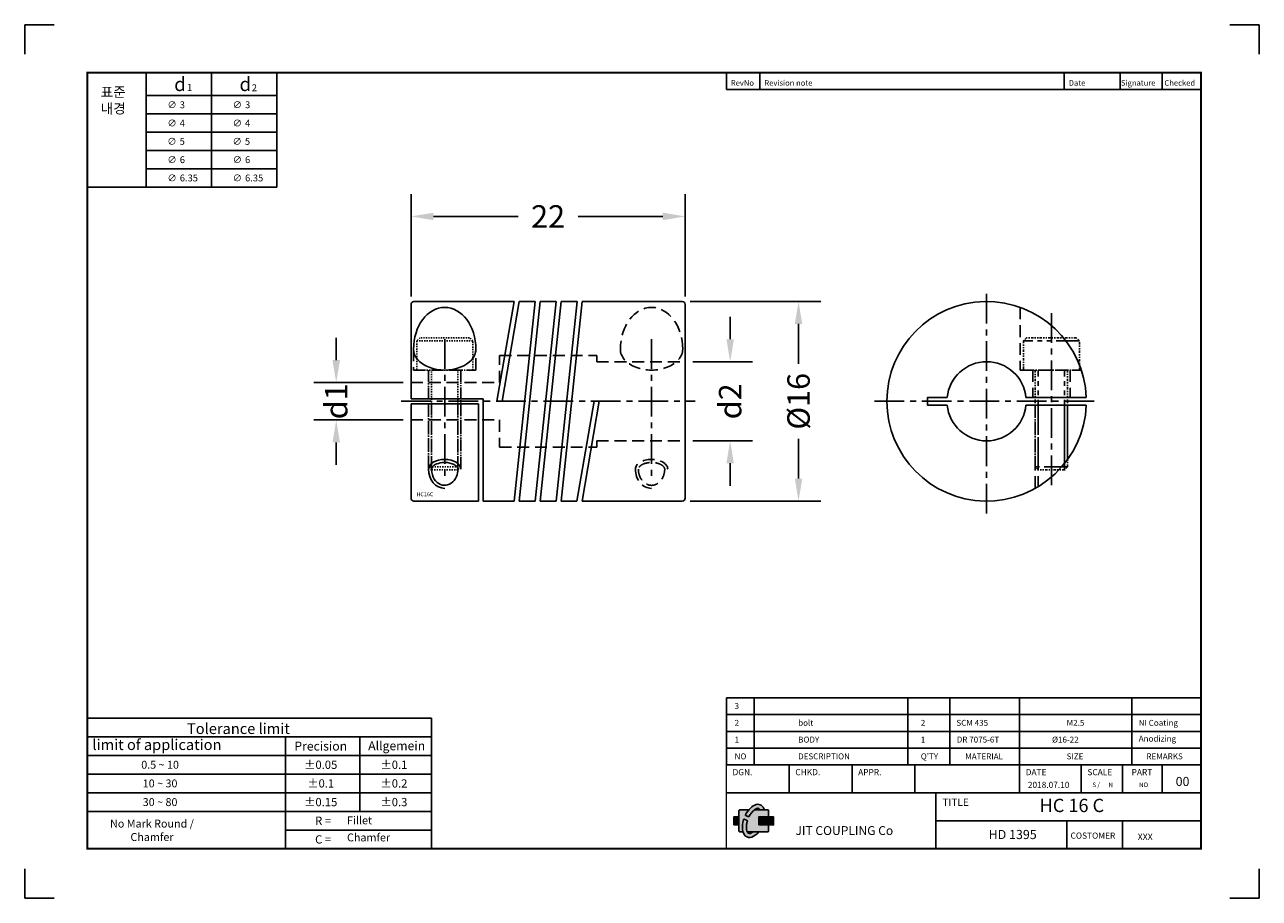
# Model space of a CAD drawing. Extents: x -2177.2 to -2078.1, y 983.7 to 1053.7.
import ezdxf
from ezdxf.enums import TextEntityAlignment as Align

# ---------------------------------------------------------------- set-up
doc = ezdxf.new("R2010")
doc.units = 0
doc.header["$LTSCALE"] = 1.5
doc.header["$MEASUREMENT"] = 0
for name, pattern in [('CENTER', [50.8, 31.75, -6.35, 6.35, -6.35]), ('HIDDEN', [9.525, 6.35, -3.175]), ('PHANTOM', [2.5, 1.25, -0.25, 0.25, -0.25, 0.25, -0.25])]:
    doc.linetypes.add(name, pattern=pattern)
doc.layers.get('0').update_dxf_attribs({"linetype": 'CONTINUOUS'})
doc.layers.get('DEFPOINTS').update_dxf_attribs({"linetype": 'CONTINUOUS'})
for name, color, linetype in [('CENTER', 1, 'CENTER'), ('HIDDEN', 2, 'HIDDEN'), ('L1', 7, 'CONTINUOUS'), ('OUTLINE', 7, 'CONTINUOUS'), ('PHANTOM', 6, 'PHANTOM'), ('THIN', 3, 'CONTINUOUS')]:
    doc.layers.add(name, color=color, linetype=linetype)
doc.styles.add('H', font='txt')
doc.styles.add('HAN', font='txt')
doc.styles.add('ROMANS', font='simplex.shx')
doc.dimstyles.get("Standard").update_dxf_attribs({"dimscale": 10, "dimtxt": 0.18, "dimasz": 0.18, "dimexe": 0.18, "dimexo": 0.0625, "dimgap": 0.09, "dimtad": 0, "dimdec": 4, "dimdsep": 46, "dimtxsty": 'Standard', "dimcen": 0.09, "dimclrd": 251, "dimclre": 251, "dimadec": 0, "dimazin": 0, "dimtfac": 1, "dimtdec": 4, "dimtix": 1, "dimtofl": 0, "dimtmove": 0, "dimatfit": 3, "dimfxl": 1, "dimtolj": 1, "dimtzin": 0, "dimarcsym": 0})

# ---------------------------------------------------------------- blocks, each defined once
blk = doc.blocks.new('JITLOGE')
at = {"linetype": 'Continuous'}
h = blk.add_hatch(color=9, dxfattribs=at)
edge = h.paths.add_edge_path()
edge.add_line((1048.3, 81.5), (1058.3, 81.5))
edge.add_line((1058.3, 81.5), (1058.3, 87.5))
edge.add_arc((1057.3, 87.5), 1, 0, 90)
edge.add_line((1057.3, 88.5), (1043.9, 88.5))
edge.add_spline(control_points=[(1043.9, 88.5), (1043.7, 88.3), (1043.5, 88.2), (1042.8, 87.5), (1042.2, 87), (1040.8, 85.3), (1039.9, 84.1), (1039, 82.5), (1038.9, 82.2), (1038.7, 81.9)], knot_values=[10.207329, 10.207329, 10.207329, 10.207329, 10.272239, 10.272239, 10.462331, 10.462331, 10.773504, 10.773504, 10.833379, 10.833379, 10.833379, 10.833379], degree=3, periodic=0)
edge.add_arc((1038.3, 82.2), 0.5, 248, 332.6736, ccw=False)
edge.add_line((1038.1, 81.7), (1035.3, 82.8))
edge.add_arc((1035.5, 83.3), 0.5, 150.2942, 248, ccw=False)
edge.add_ellipse((1043.3, 77.5), major_axis=(-6.6, -16.2), ratio=0.571429, start_angle=601.6576, end_angle=621.6485, ccw=False)
edge.add_line((1038.2, 88.5), (1029.3, 88.5))
edge.add_arc((1029.3, 87.5), 1, 90, 180)
edge.add_line((1028.3, 87.5), (1028.3, 67.5))
edge.add_arc((1029.3, 67.5), 1, 180, 270)
edge.add_line((1029.3, 66.5), (1032.6, 66.5))
edge.add_ellipse((1043.3, 77.5), major_axis=(-6.6, -16.2), ratio=0.571429, start_angle=278.3515, end_angle=324.3428, ccw=False)
edge.add_arc((1033.6, 78.7), 0.5, 68, 166.146, ccw=False)
edge.add_line((1033.8, 79.1), (1036.6, 78))
edge.add_arc((1036.4, 77.5), 0.5, -16.6419, 68, ccw=False)
edge.add_spline(control_points=[(1036.9, 77.4), (1036.6, 76.3), (1036.3, 75.1), (1035.9, 72.6), (1035.9, 71.2), (1036, 69.1), (1036.2, 68.3), (1036.5, 67.2), (1036.7, 66.8), (1036.8, 66.5)], knot_values=[4.874568, 4.874568, 4.874568, 4.874568, 5.112665, 5.112665, 5.423837, 5.423837, 5.664926, 5.664926, 5.814354, 5.814354, 5.814354, 5.814354], degree=3, periodic=0)
edge.add_line((1036.8, 66.5), (1057.3, 66.5))
edge.add_arc((1057.3, 67.5), 1, 270, 360)
edge.add_line((1058.3, 67.5), (1058.3, 73.5))
edge.add_line((1058.3, 73.5), (1048.3, 73.5))
edge.add_line((1048.3, 73.5), (1048.3, 81.5))
h = blk.add_hatch(color=31, dxfattribs=at)
edge = h.paths.add_edge_path()
edge.add_spline(control_points=[(1043.9, 88.5), (1044.2, 88.7), (1044.6, 89), (1045.4, 89.5), (1045.9, 89.7), (1046.7, 90), (1047.1, 90.1), (1047.7, 90.1), (1047.9, 90.1), (1048.3, 90), (1048.4, 90), (1048.8, 89.7), (1049, 89.6), (1049.4, 89.1), (1049.6, 88.8), (1049.7, 88.5)], knot_values=[8.955827, 8.955827, 8.955827, 8.955827, 9.081009, 9.081009, 9.271101, 9.271101, 9.461193, 9.461193, 9.651286, 9.651286, 9.841378, 9.841378, 10.03147, 10.03147, 10.207329, 10.207329, 10.207329, 10.207329], degree=3, periodic=0)
edge.add_line((1049.7, 88.5), (1054, 88.5))
edge.add_ellipse((1043.3, 77.5), major_axis=(-6.6, -16.2), ratio=0.571429, start_angle=504.3428, end_angle=621.6485)
edge.add_arc((1035.5, 83.3), 0.5, 153.2049, 248)
edge.add_line((1035.3, 82.8), (1038.1, 81.7))
edge.add_arc((1038.3, 82.2), 0.5, 248, 329.1505)
edge.add_spline(control_points=[(1038.7, 81.9), (1038.9, 82.2), (1039, 82.5), (1039.9, 84.1), (1040.8, 85.3), (1042.2, 87), (1042.8, 87.5), (1043.5, 88.2), (1043.7, 88.3), (1043.9, 88.5)], knot_values=[10.207329, 10.207329, 10.207329, 10.207329, 10.267204, 10.267204, 10.578376, 10.578376, 10.768469, 10.768469, 10.833379, 10.833379, 10.833379, 10.833379], degree=3, periodic=0)
h = blk.add_hatch(color=31, dxfattribs=at)
edge = h.paths.add_edge_path()
edge.add_ellipse((1043.3, 77.5), major_axis=(-6.6, -16.2), ratio=0.571429, start_angle=278.3515, end_angle=421.6576)
edge.add_line((1048.3, 66.5), (1042.7, 66.5))
edge.add_spline(control_points=[(1042.7, 66.5), (1042.3, 66.1), (1041.9, 65.9), (1041.1, 65.4), (1040.7, 65.2), (1040, 65), (1039.7, 64.9), (1039.1, 64.8), (1038.9, 64.8), (1038.5, 64.9), (1038.4, 64.9), (1038.2, 65), (1038.2, 65), (1038.2, 65), (1038, 65), (1037.9, 65.1), (1037.5, 65.5), (1037.3, 65.7), (1037, 66.1), (1036.9, 66.3), (1036.8, 66.5)], knot_values=[5.814354, 5.814354, 5.814354, 5.814354, 5.965707, 5.965707, 6.123493, 6.123493, 6.28128, 6.28128, 6.439067, 6.439067, 6.596854, 6.596854, 6.596854, 6.613911, 6.613911, 6.793968, 6.793968, 6.974026, 6.974026, 7.065685, 7.065685, 7.065685, 7.065685], degree=3, periodic=0)
edge.add_spline(control_points=[(1036.8, 66.5), (1036.7, 66.8), (1036.5, 67.2), (1036.2, 68.3), (1036, 69.1), (1035.9, 71.2), (1035.9, 72.6), (1036.3, 75.1), (1036.6, 76.3), (1036.9, 77.4)], knot_values=[4.874568, 4.874568, 4.874568, 4.874568, 5.023997, 5.023997, 5.265085, 5.265085, 5.576258, 5.576258, 5.814354, 5.814354, 5.814354, 5.814354], degree=3, periodic=0)
edge.add_arc((1036.4, 77.5), 0.5, 346.8375, 428)
edge.add_line((1036.6, 78), (1033.8, 79.1))
edge.add_arc((1033.6, 78.7), 0.5, 68, 162.7951)
for p, q in [((1036.6, 78), (1033.8, 79.1)), ((1038.1, 81.7), (1035.3, 82.8))]:
    blk.add_line(p, q, dxfattribs=at)
for points in [[(1038.2, 88.5), (1029.3, 88.5, 0.414214), (1028.3, 87.5), (1028.3, 67.5, 0.414214), (1029.3, 66.5), (1032.6, 66.5)], [(1058.3, 81.5), (1058.3, 87.5, 0.414214), (1057.3, 88.5), (1043.9, 88.5)], [(1036.8, 66.5), (1057.3, 66.5, 0.414214), (1058.3, 67.5), (1058.3, 73.5)]]:
    blk.add_lwpolyline(points, format="xyb", dxfattribs=at)
at = {"color": 8, "linetype": 'Continuous', "const_width": 8}
for points in [[(1023.3, 77.5), (1028.3, 77.5)], [(1048.3, 77.5), (1063.3, 77.5)]]:
    blk.add_lwpolyline(points, dxfattribs=at)
at = {"linetype": 'Continuous'}
for points in [[(1023.3, 73.5), (1028.3, 73.5), (1028.3, 81.5), (1023.3, 81.5)], [(1048.3, 73.5), (1063.3, 73.5), (1063.3, 81.5), (1048.3, 81.5)]]:
    blk.add_lwpolyline(points, close=True, dxfattribs=at)
for centre, start, end in [((1033.6, 78.7), 68, 162.7951), ((1035.5, 83.3), 153.2049, 248), ((1036.4, 77.5), 343.3581, 68), ((1038.3, 82.2), 248, 332.6736)]:
    blk.add_arc(centre, 0.5, start, end, dxfattribs=at)
for start_param, end_param in [(8.802443, 10.849813), (4.85815, 7.359314)]:
    blk.add_ellipse((1043.3, 77.5), major_axis=(-6.6, -16.2), ratio=0.571429, start_param=start_param, end_param=end_param, dxfattribs=at)
for points, knots in [([(1049.7, 88.5), (1049.6, 88.8), (1049.4, 89.1), (1049, 89.6), (1048.8, 89.7), (1048.4, 90), (1048.3, 90), (1047.9, 90.1), (1047.7, 90.1), (1047.1, 90.1), (1046.7, 90), (1045.9, 89.7), (1045.4, 89.5), (1044.4, 88.9), (1043.9, 88.5), (1042.8, 87.5), (1042.2, 87), (1040.8, 85.3), (1039.9, 84.1), (1039, 82.5), (1038.9, 82.2), (1038.7, 81.9)], [8.955827, 8.955827, 8.955827, 8.955827, 9.131686, 9.131686, 9.321778, 9.321778, 9.51187, 9.51187, 9.701962, 9.701962, 9.892054, 9.892054, 10.082147, 10.082147, 10.272239, 10.272239, 10.462331, 10.462331, 10.773504, 10.773504, 10.833379, 10.833379, 10.833379, 10.833379]), ([(1036.9, 77.4), (1036.6, 76.3), (1036.3, 75.1), (1035.9, 72.6), (1035.9, 71.2), (1036, 69.1), (1036.2, 68.3), (1036.6, 66.9), (1036.9, 66.4), (1037.3, 65.7), (1037.5, 65.5), (1037.9, 65.1), (1038, 65), (1038.2, 65), (1038.2, 65), (1038.2, 65), (1038.4, 64.9), (1038.5, 64.9), (1038.9, 64.8), (1039.1, 64.8), (1039.7, 64.9), (1040, 65), (1040.7, 65.2), (1041.1, 65.4), (1041.9, 65.9), (1042.3, 66.1), (1042.7, 66.5)], [4.874568, 4.874568, 4.874568, 4.874568, 5.112665, 5.112665, 5.423837, 5.423837, 5.664926, 5.664926, 5.906014, 5.906014, 6.086071, 6.086071, 6.266128, 6.266128, 6.283185, 6.283185, 6.283185, 6.440972, 6.440972, 6.598759, 6.598759, 6.756546, 6.756546, 6.914333, 6.914333, 7.065685, 7.065685, 7.065685, 7.065685])]:
    blk.add_open_spline(points, degree=3, knots=knots, dxfattribs=at)
blk = doc.blocks.new('*D1')
at = {"color": 251, "lineweight": -2, "transparency": 16777216}
for p, q in [((-2123.819, 1031.515), (-2113.316, 1031.515)), ((-2115.116, 1029.715), (-2115.116, 1026.515)), ((-2115.116, 1017.315), (-2115.116, 1020.515)), ((-2123.819, 1015.515), (-2113.316, 1015.515))]:
    blk.add_line(p, q, dxfattribs=at)
at = {"color": 251, "transparency": 16777216}
for points in [[(-2115.416, 1029.715), (-2114.816, 1029.715), (-2115.116, 1031.515)], [(-2115.416, 1017.315), (-2114.816, 1017.315), (-2115.116, 1015.515)]]:
    blk.add_solid(points, dxfattribs=at)
at = {"layer": 'DEFPOINTS', "color": 0, "transparency": 16777216}
for p in [(-2124.444, 1031.515), (-2115.116, 1031.515), (-2124.444, 1015.515)]:
    blk.add_point(p, dxfattribs=at)
at = {"color": 0, "transparency": 16777216, "insert": (-2115.116, 1023.515), "char_height": 1.8, "attachment_point": 5, "rotation": 90}
blk.add_mtext('\\A1;%%c16', dxfattribs=at)
blk = doc.blocks.new('*D2')
at = {"color": 251, "lineweight": -2, "transparency": 16777216}
for p, q in [((-2146.214, 1031.91), (-2146.214, 1040.14)), ((-2124.214, 1031.91), (-2124.214, 1040.14)), ((-2144.414, 1038.34), (-2137.614, 1038.34)), ((-2126.014, 1038.34), (-2132.814, 1038.34))]:
    blk.add_line(p, q, dxfattribs=at)
at = {"color": 251, "transparency": 16777216}
for points in [[(-2144.414, 1038.64), (-2144.414, 1038.04), (-2146.214, 1038.34)], [(-2126.014, 1038.64), (-2126.014, 1038.04), (-2124.214, 1038.34)]]:
    blk.add_solid(points, dxfattribs=at)
at = {"layer": 'DEFPOINTS', "color": 0, "transparency": 16777216}
for p in [(-2124.214, 1038.34), (-2146.214, 1031.285), (-2124.214, 1031.285)]:
    blk.add_point(p, dxfattribs=at)
at = {"color": 0, "transparency": 16777216, "insert": (-2135.214, 1038.34), "char_height": 1.8, "attachment_point": 5}
blk.add_mtext('\\A1;22', dxfattribs=at)
blk = doc.blocks.new('*D3')
at = {"color": 251, "lineweight": -2, "transparency": 16777216}
for p, q in [((-2152.22, 1026.815), (-2152.22, 1028.615)), ((-2146.839, 1025.015), (-2154.02, 1025.015)), ((-2146.839, 1022.015), (-2154.02, 1022.015)), ((-2152.22, 1020.215), (-2152.22, 1018.415))]:
    blk.add_line(p, q, dxfattribs=at)
at = {"color": 251, "transparency": 16777216}
for points in [[(-2152.52, 1026.815), (-2151.92, 1026.815), (-2152.22, 1025.015)], [(-2152.52, 1020.215), (-2151.92, 1020.215), (-2152.22, 1022.015)]]:
    blk.add_solid(points, dxfattribs=at)
at = {"layer": 'DEFPOINTS', "color": 0, "transparency": 16777216}
for p in [(-2152.22, 1025.015), (-2146.214, 1025.015), (-2146.214, 1022.015)]:
    blk.add_point(p, dxfattribs=at)
at = {"color": 0, "transparency": 16777216, "insert": (-2152.22, 1023.515), "char_height": 1.8, "attachment_point": 5, "rotation": 90}
blk.add_mtext('\\A1;d1', dxfattribs=at)
blk = doc.blocks.new('*D4')
at = {"color": 251, "lineweight": -2, "transparency": 16777216}
for p, q in [((-2120.604, 1028.49), (-2120.604, 1030.29)), ((-2123.589, 1026.69), (-2118.804, 1026.69)), ((-2123.589, 1020.34), (-2118.804, 1020.34)), ((-2120.604, 1018.54), (-2120.604, 1016.74))]:
    blk.add_line(p, q, dxfattribs=at)
at = {"color": 251, "transparency": 16777216}
for points in [[(-2120.904, 1028.49), (-2120.304, 1028.49), (-2120.604, 1026.69)], [(-2120.904, 1018.54), (-2120.304, 1018.54), (-2120.604, 1020.34)]]:
    blk.add_solid(points, dxfattribs=at)
at = {"layer": 'DEFPOINTS', "color": 0, "transparency": 16777216}
for p in [(-2124.214, 1026.69), (-2120.604, 1026.69), (-2124.214, 1020.34)]:
    blk.add_point(p, dxfattribs=at)
at = {"color": 0, "transparency": 16777216, "insert": (-2120.604, 1023.515), "char_height": 1.8, "attachment_point": 5, "rotation": 90}
blk.add_mtext('\\A1;d2', dxfattribs=at)

msp = doc.modelspace()

# ---------------------------------------------------------------- linework, layer by layer
at = {"color": 4}
for p, q in [((-2156.99632, 1049.86433), (-2172.20135, 1049.86433)), ((-2172.20135, 1040.69153), (-2172.20135, 1049.86433)), ((-2167.4728, 1049.86433), (-2167.4728, 1040.69153)), ((-2162.23456, 1049.86433), (-2162.23456, 1040.69153)), ((-2156.99632, 1049.86433), (-2156.99632, 1040.69153)), ((-2167.4728, 1048.02977), (-2156.99632, 1048.02977)), ((-2167.4728, 1046.56212), (-2156.99632, 1046.56212)), ((-2167.4728, 1045.09447), (-2156.99632, 1045.09447)), ((-2167.4728, 1043.62682), (-2156.99632, 1043.62682)), ((-2167.4728, 1042.15918), (-2156.99632, 1042.15918)), ((-2172.20135, 1040.69153), (-2156.99632, 1040.69153))]:
    msp.add_line(p, q, dxfattribs=at)
for p, q in [((-2120.90804, 1048.51278), (-2120.90804, 1049.86433)), ((-2118.21852, 1048.51278), (-2118.21852, 1049.85754)), ((-2093.78872, 1048.51278), (-2093.78872, 1049.85754)), ((-2089.30619, 1048.51278), (-2089.30619, 1049.85754)), ((-2085.94429, 1048.51278), (-2085.94429, 1049.85754)), ((-2120.90804, 1048.51278), (-2082.80652, 1048.51278)), ((-2092.0267, 1023.81502), (-2096.86028, 1023.81502)), ((-2096.86028, 1023.21502), (-2092.0267, 1023.21502)), ((-2120.90804, 994.35246), (-2120.90804, 999.7315)), ((-2120.90804, 999.7315), (-2082.80652, 999.7315)), ((-2118.66678, 994.35246), (-2118.66678, 999.7315)), ((-2106.33981, 994.35246), (-2106.33981, 999.7315)), ((-2102.97791, 994.35246), (-2102.97791, 999.7315)), ((-2097.37475, 992.11119), (-2097.37475, 999.7315)), ((-2088.36566, 994.35246), (-2088.36566, 999.7315)), ((-2120.90804, 998.38674), (-2082.80652, 998.38674)), ((-2120.90804, 997.04198), (-2082.80652, 997.04198)), ((-2120.90804, 995.69722), (-2082.80652, 995.69722)), ((-2115.86519, 992.11119), (-2115.86519, 994.35246)), ((-2110.82235, 992.11119), (-2110.82235, 994.35246)), ((-2105.7795, 992.11119), (-2105.7795, 994.35246)), ((-2097.37475, 992.11119), (-2097.37475, 994.35246)), ((-2092.42471, 992.11119), (-2092.42471, 994.35246)), ((-2089.11016, 992.11119), (-2089.11016, 994.35246)), ((-2085.93723, 992.11119), (-2085.93723, 994.35246)), ((-2120.90804, 992.11119), (-2082.80652, 992.11119)), ((-2104.09855, 987.62866), (-2104.09855, 992.11119)), ((-2104.09855, 989.86993), (-2082.80652, 989.86993)), ((-2093.59203, 987.62866), (-2093.59203, 989.86993)), ((-2089.10971, 987.62866), (-2089.10971, 989.86993))]:
    msp.add_line(p, q)
at = {"ltscale": 0.1}
for p, q in [((-2145.98378, 1031.51502), (-2137.93674, 1031.51502)), ((-2139.31674, 1023.51502), (-2137.93674, 1031.51502)), ((-2138.91083, 1023.51502), (-2137.53083, 1031.51502)), ((-2137.93488, 1015.51502), (-2136.25488, 1031.51502)), ((-2137.53268, 1015.51502), (-2135.85268, 1031.51502)), ((-2136.25488, 1031.51502), (-2137.53083, 1031.51502)), ((-2136.25488, 1015.51502), (-2134.57488, 1031.51502)), ((-2135.85268, 1015.51502), (-2134.17268, 1031.51502)), ((-2135.85268, 1031.51502), (-2134.57488, 1031.51502)), ((-2134.57488, 1015.51502), (-2132.89488, 1031.51502)), ((-2134.17268, 1015.51502), (-2132.49268, 1031.51502)), ((-2134.17268, 1031.51502), (-2132.89488, 1031.51502)), ((-2124.44378, 1031.51502), (-2132.49268, 1031.51502)), ((-2146.21378, 1031.28502), (-2146.21378, 1023.71502)), ((-2124.21378, 1031.28502), (-2124.21378, 1015.74502)), ((-2146.21378, 1023.71502), (-2140.41378, 1023.71502)), ((-2140.41378, 1023.71502), (-2140.41378, 1015.51502)), ((-2146.21378, 1015.74502), (-2146.21378, 1023.31502)), ((-2146.21378, 1023.31502), (-2140.81378, 1023.31502)), ((-2140.81378, 1015.51502), (-2140.81378, 1023.31502)), ((-2139.31674, 1023.51502), (-2138.91083, 1023.51502)), ((-2131.51674, 1023.51502), (-2132.89674, 1015.51502)), ((-2131.11083, 1023.51502), (-2132.49083, 1015.51502)), ((-2131.51674, 1023.51502), (-2131.11083, 1023.51502)), ((-2145.98378, 1015.51502), (-2140.81378, 1015.51502)), ((-2137.93488, 1015.51502), (-2140.41378, 1015.51502)), ((-2137.53268, 1015.51502), (-2136.25488, 1015.51502)), ((-2135.85268, 1015.51502), (-2134.57488, 1015.51502)), ((-2134.17268, 1015.51502), (-2132.89674, 1015.51502)), ((-2124.44378, 1015.51502), (-2132.49083, 1015.51502))]:
    msp.add_line(p, q, dxfattribs=at)
at = {"const_width": 0.15847}
msp.add_lwpolyline([(-2172.20135, 987.62866), (-2082.80652, 987.62866), (-2082.80652, 1049.86433), (-2172.20135, 1049.86433)], close=True, dxfattribs=at)
msp.add_lwpolyline([(-2103.18187, 1023.81502), (-2104.77107, 1023.81502), (-2104.77107, 1023.21502), (-2103.18187, 1023.21502)])
at = {"ltscale": 5, "const_width": 0.12678}
for points in [[(-2120.90804, 994.35246), (-2120.90804, 987.62866)], [(-2082.80652, 994.35246), (-2120.90804, 994.35246)]]:
    msp.add_lwpolyline(points, dxfattribs=at)
at = {"ltscale": 0.1}
for centre, start, end in [((-2145.98378, 1031.28502), 90, 180), ((-2124.44378, 1031.28502), 0, 90), ((-2145.98378, 1015.74502), 180, 270), ((-2124.44378, 1015.74502), 270, 0)]:
    msp.add_arc(centre, 0.23, start, end, dxfattribs=at)
for radius, start, end in [(8, 2.1490956, 357.8509044), (3.175, 5.4218627, 174.5781373), (3.175, 185.4218627, 354.5781373)]:
    msp.add_arc((-2100.02107, 1023.51502), radius, start, end)
for major_axis, ratio, start_param, end_param in [((0, 3.35374), 0.74543729, 4.71238898, 7.85398163), ((2.5, 0), 0.67074723, 3.14159265, 6.28318531)]:
    msp.add_ellipse((-2143.51378, 1027.69189), major_axis=major_axis, ratio=ratio, start_param=start_param, end_param=end_param, dxfattribs=at)
for points, knots in [([(-2142.45736, 1018.07756), (-2142.45736, 1018.11854), (-2142.46798, 1018.16092), (-2142.52576, 1018.259), (-2142.57419, 1018.31351), (-2142.71358, 1018.41727), (-2142.80404, 1018.46608), (-2143.13925, 1018.59091), (-2143.43983, 1018.62671), (-2143.93028, 1018.57419), (-2144.12821, 1018.51427), (-2144.39031, 1018.37173), (-2144.47237, 1018.29726), (-2144.5565, 1018.1733), (-2144.57021, 1018.12422), (-2144.57021, 1018.07756)], [0, 0, 0, 0, 0.33724255, 0.33724255, 0.67448511, 0.67448511, 1.01172766, 1.01172766, 1.74880071, 1.74880071, 2.31110833, 2.31110833, 2.7576622, 2.7576622, 3.14159265, 3.14159265, 3.14159265, 3.14159265]), ([(-2144.57021, 1018.07756), (-2144.57021, 1017.91896), (-2144.54627, 1017.76044), (-2144.42528, 1017.37107), (-2144.29054, 1017.16074), (-2143.95885, 1016.86955), (-2143.76417, 1016.78806), (-2143.37329, 1016.76271), (-2143.17489, 1016.81826), (-2142.8231, 1017.06173), (-2142.67154, 1017.25109), (-2142.49866, 1017.66321), (-2142.45736, 1017.87025), (-2142.45736, 1018.07756)], [1.57079633, 1.57079633, 1.57079633, 1.57079633, 1.92509953, 1.92509953, 2.50613809, 2.50613809, 3.08717664, 3.08717664, 3.6682152, 3.6682152, 4.24925375, 4.24925375, 4.71238898, 4.71238898, 4.71238898, 4.71238898])]:
    msp.add_open_spline(points, degree=3, knots=knots, dxfattribs=at)
at = {"layer": 'CENTER', "ltscale": 0.05}
for p, q in [((-2100.02107, 1014.51502), (-2100.02107, 1032.51502)), ((-2094.82107, 1030.59449), (-2094.82107, 1016.43554)), ((-2143.51378, 1028.49189), (-2143.51378, 1017.27756)), ((-2126.91378, 1028.49189), (-2126.91378, 1017.27756)), ((-2147.01378, 1023.51502), (-2123.41378, 1023.51502)), ((-2109.02107, 1023.51502), (-2091.02107, 1023.51502))]:
    msp.add_line(p, q, dxfattribs=at)
at = {"layer": 'DEFPOINTS'}
for p, q in [((-2174.86364, 1053.7174), (-2177.22287, 1053.7174)), ((-2177.22287, 1053.7174), (-2177.22287, 1051.35817)), ((-2078.1353, 1053.7174), (-2080.49453, 1053.7174)), ((-2078.1353, 1051.35817), (-2078.1353, 1053.7174)), ((-2177.22287, 983.65548), (-2177.22287, 986.01471)), ((-2078.1353, 983.65548), (-2078.1353, 986.01471)), ((-2177.22287, 983.65548), (-2174.86364, 983.65548)), ((-2078.1353, 983.65548), (-2080.49453, 983.65548))]:
    msp.add_line(p, q, dxfattribs=at)
at = {"layer": 'HIDDEN', "ltscale": 0.1}
for p, q in [((-2146.01378, 1027.69189), (-2146.01378, 1026.01502)), ((-2141.01378, 1026.01502), (-2141.01378, 1027.69189)), ((-2146.01378, 1026.01502), (-2141.01378, 1026.01502)), ((-2144.81378, 1026.01502), (-2144.81378, 1023.71502)), ((-2142.21378, 1026.01502), (-2142.21378, 1023.71502)), ((-2096.32107, 1026.01502), (-2096.32107, 1023.81502)), ((-2093.32107, 1026.01502), (-2093.32107, 1023.81502)), ((-2144.81378, 1018.07756), (-2144.81378, 1023.31502)), ((-2144.57021, 1018.07756), (-2144.57021, 1023.31502)), ((-2142.45736, 1018.07756), (-2142.45736, 1023.31502)), ((-2142.21378, 1018.07756), (-2142.21378, 1023.31502)), ((-2096.12107, 1023.21502), (-2096.12107, 1016.53003)), ((-2095.8775, 1023.21502), (-2095.8775, 1016.67171))]:
    msp.add_line(p, q, dxfattribs=at)
at = {"layer": 'HIDDEN'}
for p, q in [((-2093.76464, 1023.21502), (-2093.76464, 1018.52933)), ((-2093.52107, 1023.21502), (-2093.52107, 1018.85133))]:
    msp.add_line(p, q, dxfattribs=at)
at = {"layer": 'HIDDEN', "ltscale": 0.1}
for points in [[(-2097.32107, 1031.04562), (-2097.32107, 1026.01502), (-2092.42173, 1026.01502)], [(-2146.21378, 1025.01502), (-2139.11378, 1025.01502), (-2139.11378, 1027.19002), (-2131.31378, 1027.19002), (-2131.31378, 1026.69002), (-2124.21378, 1026.69002)]]:
    msp.add_lwpolyline(points, dxfattribs=at)
at = {"layer": 'HIDDEN', "ltscale": 0.1, "extrusion": (-2.99932e-32, -1.22461e-16, -1)}
msp.add_lwpolyline([(2146.21378, 1022.01502), (2139.11378, 1022.01502), (2139.11378, 1019.84002), (2131.31378, 1019.84002), (2131.31378, 1020.34002), (2124.21378, 1020.34002)], dxfattribs=at)
at = {"layer": 'HIDDEN', "ltscale": 0.1}
for centre, major_axis, ratio, start_param, end_param in [((-2126.91378, 1027.69189), (0, 3.35374), 0.74543729, 4.71238898, 7.85398163), ((-2126.91378, 1027.69189), (2.5, 0), 0.67074723, 3.14159265, 6.28318531), ((-2126.91378, 1018.07756), (1.3, 0), 0.59520368, 0, 3.14159265), ((-2126.91378, 1018.07756), (0, 1.54753), 0.84004856, 1.57079633, 3.14159265)]:
    msp.add_ellipse(centre, major_axis=major_axis, ratio=ratio, start_param=start_param, end_param=end_param, dxfattribs=at)
for points, knots in [([(-2125.85736, 1018.07756), (-2125.85736, 1018.11854), (-2125.86798, 1018.16092), (-2125.92576, 1018.259), (-2125.97419, 1018.31351), (-2126.11358, 1018.41727), (-2126.20404, 1018.46608), (-2126.53925, 1018.59091), (-2126.83983, 1018.62671), (-2127.33028, 1018.57419), (-2127.52821, 1018.51427), (-2127.79031, 1018.37173), (-2127.87237, 1018.29726), (-2127.9565, 1018.1733), (-2127.97021, 1018.12422), (-2127.97021, 1018.07756)], [0, 0, 0, 0, 0.33724255, 0.33724255, 0.67448511, 0.67448511, 1.01172766, 1.01172766, 1.74880071, 1.74880071, 2.31110833, 2.31110833, 2.7576622, 2.7576622, 3.14159265, 3.14159265, 3.14159265, 3.14159265]), ([(-2127.97021, 1018.07756), (-2127.97021, 1017.91896), (-2127.94627, 1017.76044), (-2127.82528, 1017.37107), (-2127.69054, 1017.16074), (-2127.35885, 1016.86955), (-2127.16417, 1016.78806), (-2126.77329, 1016.76271), (-2126.57489, 1016.81826), (-2126.2231, 1017.06173), (-2126.07154, 1017.25109), (-2125.89866, 1017.66321), (-2125.85736, 1017.87025), (-2125.85736, 1018.07756)], [1.57079633, 1.57079633, 1.57079633, 1.57079633, 1.92509953, 1.92509953, 2.50613809, 2.50613809, 3.08717664, 3.08717664, 3.6682152, 3.6682152, 4.24925375, 4.24925375, 4.71238898, 4.71238898, 4.71238898, 4.71238898])]:
    msp.add_open_spline(points, degree=3, knots=knots, dxfattribs=at)
at = {"layer": 'L1'}
for p, q in [((-2172.20135, 998.10801), (-2172.20135, 987.62866)), ((-2144.57179, 998.10801), (-2172.20135, 998.10801)), ((-2144.57179, 998.10801), (-2144.57179, 987.62866)), ((-2144.57179, 996.61096), (-2172.20135, 996.61096)), ((-2156.28737, 996.61096), (-2156.28737, 987.62866)), ((-2150.3343, 996.61096), (-2150.3343, 990.62276)), ((-2144.57179, 995.11391), (-2172.20135, 995.11391)), ((-2144.57179, 993.61686), (-2172.20135, 993.61686)), ((-2144.57179, 992.11981), (-2172.20135, 992.11981)), ((-2144.57179, 990.62276), (-2172.20135, 990.62276)), ((-2144.57179, 989.12571), (-2156.28737, 989.12571))]:
    msp.add_line(p, q, dxfattribs=at)
at = {"layer": 'PHANTOM', "ltscale": 0.05}
for p, q in [((-2141.26378, 1028.35502), (-2145.76378, 1028.35502)), ((-2144.57021, 1018.01502), (-2144.57021, 1026.01502)), ((-2142.45736, 1018.01502), (-2142.45736, 1026.01502)), ((-2142.21378, 1018.25859), (-2144.81378, 1018.25859))]:
    msp.add_line(p, q, dxfattribs=at)
at = {"layer": 'PHANTOM'}
for p, q in [((-2092.57107, 1028.35502), (-2097.07107, 1028.35502)), ((-2095.8775, 1018.01502), (-2095.8775, 1026.01502)), ((-2093.76464, 1018.01502), (-2093.76464, 1026.01502)), ((-2093.52107, 1018.25859), (-2096.12107, 1018.25859))]:
    msp.add_line(p, q, dxfattribs=at)
at = {"layer": 'PHANTOM', "ltscale": 0.05}
msp.add_lwpolyline([(-2141.26378, 1026.01502), (-2141.26378, 1028.35502), (-2141.52378, 1028.61502), (-2145.50378, 1028.61502), (-2145.76378, 1028.35502), (-2145.76378, 1026.01502)], close=True, dxfattribs=at)
at = {"layer": 'PHANTOM', "ltscale": 0.1}
msp.add_lwpolyline([(-2092.57107, 1026.01502), (-2092.57107, 1028.35502), (-2092.83107, 1028.61502), (-2096.81107, 1028.61502), (-2097.07107, 1028.35502), (-2097.07107, 1026.01502)], close=True, dxfattribs=at)
at = {"layer": 'PHANTOM', "ltscale": 0.05}
msp.add_lwpolyline([(-2142.21378, 1026.01502), (-2142.21378, 1018.25859), (-2142.45736, 1018.01502), (-2144.57021, 1018.01502), (-2144.81378, 1018.25859), (-2144.81378, 1026.01502)], dxfattribs=at)
at = {"layer": 'PHANTOM', "ltscale": 0.1}
msp.add_lwpolyline([(-2093.52107, 1026.01502), (-2093.52107, 1018.25859), (-2093.76464, 1018.01502), (-2095.8775, 1018.01502), (-2096.12107, 1018.25859), (-2096.12107, 1026.01502)], dxfattribs=at)
at = {"layer": 'THIN', "ltscale": 0.1}
for major_axis, ratio, start_param in [((1.3, 0), 0.59520368, 0), ((0, 1.54753), 0.84004856, 1.57079633)]:
    msp.add_ellipse((-2143.51378, 1018.07756), major_axis=major_axis, ratio=ratio, start_param=start_param, end_param=3.14159265, dxfattribs=at)

# ---------------------------------------------------------------- block references
at = {"ltscale": 0.6, "xscale": 0.07987058454380548, "yscale": 0.07987058454380548, "zscale": 0.07987058454380548}
msp.add_blockref('JITLOGE', (-2202.04138, 983.67489), dxfattribs=at)

# ---------------------------------------------------------------- texts
at = {"color": 4}
for s, height, p in [('d', 1.10074, (-2165.22059, 1048.39668)), ('d', 1.10074, (-2159.98235, 1048.39668)), ('1', 0.55037, (-2164.19958, 1048.4032)), ('2', 0.55037, (-2158.99531, 1048.38211)), ('∅', 0.55037, (-2165.76834, 1047.02076)), ('3', 0.55037, (-2164.77506, 1047.02076)), ('∅', 0.55037, (-2160.5301, 1047.02076)), ('3', 0.55037, (-2159.53682, 1047.02076)), ('∅', 0.55037, (-2165.76834, 1045.55311)), ('4', 0.55037, (-2164.77506, 1045.55311)), ('∅', 0.55037, (-2160.5301, 1045.55311)), ('4', 0.55037, (-2159.53682, 1045.55311)), ('∅', 0.55037, (-2165.78144, 1044.08546)), ('5', 0.55037, (-2164.78816, 1044.08546)), ('∅', 0.55037, (-2160.5432, 1044.08546)), ('5', 0.55037, (-2159.54992, 1044.08546)), ('∅', 0.55037, (-2165.76834, 1042.61782)), ('6', 0.55037, (-2164.77506, 1042.61782)), ('∅', 0.55037, (-2160.5301, 1042.61782)), ('6', 0.55037, (-2159.53682, 1042.61782)), ('∅', 0.55037, (-2165.76834, 1041.15017)), ('6.35', 0.550368, (-2164.77506, 1041.15017)), ('∅', 0.55037, (-2160.5301, 1041.15017)), ('6.35', 0.550368, (-2159.53682, 1041.15017))]:
    msp.add_text(s, height=height, dxfattribs=at).set_placement(p)
at = {"style": 'ROMANS'}
for s, height, p in [('RevNo', 0.448253, (-2120.54944, 1049.05068)), ('Revision note', 0.4482533, (-2117.85992, 1049.05068)), ('Date', 0.448253, (-2093.43012, 1049.05068)), ('Signature', 0.448253, (-2089.24146, 1049.05068)), ('Checked', 0.448253, (-2085.75011, 1049.05068))]:
    msp.add_text(s, height=height, dxfattribs=at).set_placement(p, align=Align.MIDDLE_LEFT)
for s, height, p in [('HC16C  ', 0.32, (-2145.78088, 1015.89972)), ('XXX', 0.512604, (-2087.89469, 988.33019))]:
    msp.add_text(s, height=height).set_placement(p)
for s, height, p in [('3', 0.47376, (-2120.24853, 998.83518)), ('2', 0.47376, (-2120.24853, 997.49042)), ('bolt', 0.473764, (-2115.14704, 997.49042)), ('2', 0.47376, (-2105.30388, 997.49042)), ('SCM 435 ', 0.473764, (-2102.44625, 997.49042)), ('M2.5', 0.473764, (-2093.6, 997.49042)), ('NI Coating', 0.473764, (-2087.8118, 997.49042)), ('1', 0.47376, (-2120.24853, 996.14566)), ('BODY', 0.473764, (-2115.14704, 996.14566)), ('1', 0.47376, (-2105.30388, 996.14566)), ('DR 7075-6T', 0.473764, (-2102.41542, 996.14566)), ('%%C16-22', 0.473764, (-2094.77127, 996.14566)), ('Anodizing', 0.473764, (-2087.8118, 996.22195)), ('NO', 0.473764, (-2120.24853, 994.8009)), ('DESCRIPTION', 0.4737643, (-2115.14704, 994.8009)), ("Q'TY", 0.473764, (-2105.30388, 994.8009)), ('MATERIAL', 0.473764, (-2101.73732, 994.8009)), ('SIZE', 0.473764, (-2093.6, 994.8009)), ('REMARKS', 0.473764, (-2087.19761, 994.8009)), ('DGN.', 0.491986, (-2120.41562, 993.52528)), ('CHKD.', 0.491986, (-2115.37277, 993.52528)), ('APPR.', 0.491986, (-2110.32992, 993.52528)), ('DATE', 0.491986, (-2096.88232, 993.52528)), ('SCALE', 0.491986, (-2091.93228, 993.52528)), ('PART', 0.491986, (-2088.38431, 993.52528)), ('2018.07.10', 0.488911, (-2096.71066, 992.50904)), ('S /', 0.364434, (-2091.53337, 992.57622)), ('NO', 0.364434, (-2087.78991, 992.57622)), ('00', 0.728868, (-2084.84721, 992.65979)), ('TITLE', 0.590383, (-2103.56365, 991.0626)), ('COSTOMER', 0.491986, (-2093.28633, 988.43625))]:
    msp.add_text(s, height=height, dxfattribs=at).set_placement(p)
msp.add_text('N', height=0.36443, dxfattribs=at).set_placement((-2090.05838, 992.56471), align=Align.CENTER)
at = {"linetype": 'Continuous', "style": 'HAN'}
msp.add_text('HC 16 C', height=1.06492, dxfattribs=at).set_placement((-2093.17874, 990.56866), align=Align.CENTER)
at = {"linetype": 'Continuous', "style": 'H'}
msp.add_text('JIT COUPLING Co', height=0.7099463, dxfattribs=at).set_placement((-2115.36249, 988.73118))
msp.add_text('HD 1395', height=0.733366).set_placement((-2097.93121, 988.40433), align=Align.CENTER)
at = {"layer": 'L1'}
for s, height, p in [('Precision', 0.719736, (-2153.46328, 995.86244)), ('0.5 ~ 10', 0.633367, (-2166.35618, 994.36539)), ('%%P0.05', 0.662157, (-2153.46328, 994.36539)), ('%%P0.1', 0.662157, (-2147.58643, 994.36539)), ('10 ~ 30', 0.633367, (-2166.35618, 992.86834)), ('%%P0.1', 0.662157, (-2153.46328, 992.86834)), ('%%P0.2', 0.662157, (-2147.58643, 992.86834)), ('30 ~ 80', 0.633367, (-2166.35618, 991.37129)), ('%%P0.15', 0.662157, (-2153.46328, 991.37129)), ('%%P0.3', 0.662157, (-2147.58643, 991.37129)), ('No Mark Round /', 0.6333674, (-2167.00745, 989.6452)), ('R = ', 0.662157, (-2153.17539, 989.87424)), ('Chamfer', 0.633367, (-2167.00745, 988.56805)), ('C = ', 0.662157, (-2153.17539, 988.37719))]:
    msp.add_text(s, height=height, dxfattribs=at).set_placement(p, align=Align.MIDDLE_CENTER)
at = {"layer": 'OUTLINE', "color": 4, "ltscale": 0.2, "insert": (-2169.11769, 1046.59088), "char_height": 0.797862, "attachment_point": 9}
msp.add_mtext('\\A1;표준\\P내경', dxfattribs=at)
at = {"layer": 'OUTLINE', "attachment_point": 1}
for s, insert, char_height, width in [('Tolerance limit ', (-2164.19624, 997.69127), 0.8608038, 16.4225132), ('limit of application ', (-2171.78532, 996.40653), 0.8608038, 15.9161268), ('Allgemein', (-2149.65569, 996.24806), 0.719736, 4.4347121), ('Fillet', (-2151.35362, 990.22572), 0.633367, 3.3676843), ('Chamfer ', (-2151.35362, 988.85149), 0.633367, 3.3676843)]:
    msp.add_mtext(s, dxfattribs=dict(at, insert=insert, char_height=char_height, width=width))

# ---------------------------------------------------------------- dimensions: what is measured, and where the dimension line sits
dim = msp.add_linear_dim(base=(-2124.21378, 1038.34025), p1=(-2146.21378, 1031.28502), p2=(-2124.21378, 1031.28502), dimstyle='Standard')
dim.commit()
dim.dimension.update_dxf_attribs({"geometry": '*D2', "text_midpoint": (-2135.21378, 1038.34025)})
dim = msp.add_linear_dim(base=(-2115.11608, 1031.51502), p1=(-2124.44378, 1015.51502), p2=(-2124.44378, 1031.51502), angle=90, text='%%c<>', dimstyle='Standard', override={"dimjust": 0, "dimdec": 2, "dimzin": 12, "dimtxsty": 'Standard', "dimtol": 0, "dimlim": 0})
dim.commit()
dim.dimension.update_dxf_attribs({"geometry": '*D1', "text_midpoint": (-2115.11608, 1023.51502)})
for base, p1, p2, text, picture, middle in [((-2120.60352, 1026.69002), (-2124.21378, 1020.34002), (-2124.21378, 1026.69002), 'd2', '*D4', (-2120.60352, 1023.51502)), ((-2152.21965, 1025.01502), (-2146.21378, 1022.01502), (-2146.21378, 1025.01502), 'd1', '*D3', (-2152.21965, 1023.51502))]:
    dim = msp.add_linear_dim(base=base, p1=p1, p2=p2, angle=90, text=text, dimstyle='Standard')
    dim.commit()
    dim.dimension.update_dxf_attribs({"geometry": picture, "text_midpoint": middle})

doc.saveas('drawing.dxf')
